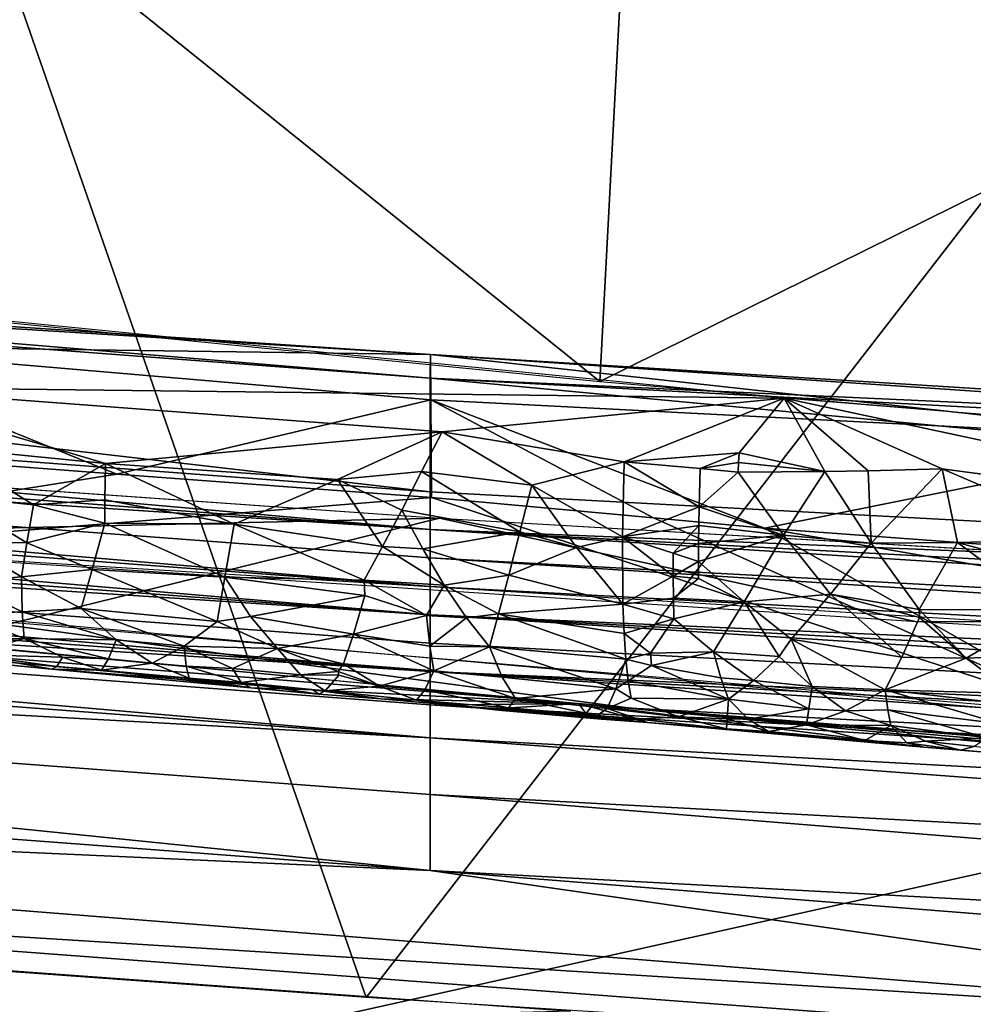
# Model space of a CAD drawing. Extents: x -284 to 284, y 0 to 824.
# Drawn here: x -77 to -69, y 434 to 443 of the extents above; entities that cross this region are included whole.
import ezdxf

# ---------------------------------------------------------------- set-up
doc = ezdxf.new("R2010")
doc.units = 0
doc.header["$MEASUREMENT"] = 0

msp = doc.modelspace()

# ---------------------------------------------------------------- linework, layer by layer
for points in [[(-71.74762, 439.534607, 265.856964), (-81.890045, 447.688599, 266.636871), (-83.594147, 440.71405, 264.537842)], [(-71.74762, 439.534607, 265.856964), (-71.374237, 446.61142, 267.885254), (-81.890045, 447.688599, 266.636871)], [(-59.558537, 445.562683, 269.080383), (-71.374237, 446.61142, 267.885254), (-71.74762, 439.534607, 265.856964)], [(-59.865685, 438.518127, 266.975037), (-59.558537, 445.562683, 269.080383), (-71.74762, 439.534607, 265.856964)], [(-82.582878, 434.882996, -191.321335), (-77.337288, 444.523804, -192.215881), (-73.7537, 434.244202, -192.587997)], [(-73.7537, 434.244202, -192.587997), (-77.337288, 444.523804, -192.215881), (-66.369293, 443.785736, -193.692993)], [(-73.7537, 434.244202, -192.587997), (-66.369293, 443.785736, -193.692993), (-62.504398, 433.534149, -194.003662)], [(-73.204102, 438.587402, 181.710495), (-97.607323, 441.396393, 225.2061), (-73.204102, 439.56308, 225.247192)], [(-73.204102, 438.587402, 181.710495), (-97.607323, 440.420685, 181.669418), (-97.607323, 441.396393, 225.2061)], [(-85.404373, 440.577728, 232.484222), (-73.204102, 439.56308, 225.247192), (-97.607323, 441.396393, 225.2061)], [(-78.199471, 439.484589, 264.914612), (-70.166145, 439.389709, 266.019409), (-84.771744, 440.840118, 264.396393)], [(-85.404373, 440.577728, 232.484222), (-73.203453, 439.764771, 239.335587), (-73.204102, 439.56308, 225.247192)], [(-80.880959, 440.239563, 240.760162), (-73.203453, 439.764771, 239.335587), (-85.404373, 440.577728, 232.484222)], [(-73.204102, 438.262177, 167.197815), (-97.607323, 440.095459, 167.156723), (-97.607323, 440.420685, 181.669418)], [(-73.204102, 438.262177, 167.197815), (-97.607323, 440.420685, 181.669418), (-73.204102, 438.587402, 181.710495)], [(-80.880959, 440.239563, 240.760162), (-78.617973, 439.839355, 244.820419), (-73.203453, 439.764771, 239.335587)], [(-73.204102, 438.262177, 167.197815), (-97.607323, 439.851532, 156.27301), (-97.607323, 440.095459, 167.156723)], [(-73.204102, 438.01825, 156.314087), (-97.607323, 439.851532, 156.27301), (-73.204102, 438.262177, 167.197815)], [(-73.204102, 437.774323, 145.429916), (-97.607323, 439.851532, 156.27301), (-73.204102, 438.01825, 156.314087)], [(-73.204102, 437.774323, 145.429916), (-97.607323, 439.607635, 145.38884), (-97.607323, 439.851532, 156.27301)], [(-78.617973, 439.839355, 244.820419), (-77.245979, 438.839661, 252.480408), (-75.895538, 438.737518, 252.552582)], [(-78.617973, 439.839355, 244.820419), (-75.895538, 438.737518, 252.552582), (-73.200378, 439.375763, 246.011734)], [(-78.617973, 439.839355, 244.820419), (-73.200378, 439.375763, 246.011734), (-73.203453, 439.764771, 239.335587)], [(-61.005375, 439.003998, 232.519485), (-73.204102, 439.56308, 225.247192), (-73.203453, 439.764771, 239.335587)], [(-66.554466, 439.036835, 245.215286), (-73.203453, 439.764771, 239.335587), (-73.200378, 439.375763, 246.011734)], [(-64.70565, 439.191742, 241.034821), (-61.005375, 439.003998, 232.519485), (-73.203453, 439.764771, 239.335587)], [(-64.70565, 439.191742, 241.034821), (-73.203453, 439.764771, 239.335587), (-66.554466, 439.036835, 245.215286)], [(-73.204102, 437.530396, 134.545746), (-97.607323, 439.607635, 145.38884), (-73.204102, 437.774323, 145.429916)], [(-73.204102, 437.530396, 134.545746), (-97.607323, 439.363708, 134.504669), (-97.607323, 439.607635, 145.38884)], [(-48.807056, 437.275238, 181.739899), (-73.204102, 439.56308, 225.247192), (-48.807056, 438.250916, 225.276596)], [(-48.807056, 437.275238, 181.739899), (-73.204102, 438.587402, 181.710495), (-73.204102, 439.56308, 225.247192)], [(-61.005375, 439.003998, 232.519485), (-48.807056, 438.250916, 225.276596), (-73.204102, 439.56308, 225.247192)], [(-73.103027, 439.101898, 265.514679), (-78.199471, 439.484589, 264.914612), (-75.993614, 438.830048, 264.911072)], [(-73.103027, 439.101898, 265.514679), (-70.166145, 439.389709, 266.019409), (-78.199471, 439.484589, 264.914612)], [(-77.410744, 438.968658, 264.757233), (-75.993614, 438.830048, 264.911072), (-78.199471, 439.484589, 264.914612)], [(-73.123962, 438.358826, 171.741791), (-245.925552, 395.951569, 179.078964), (-87.759392, 439.391876, 171.563049)], [(-80.178467, 438.199219, 143.353409), (-87.759392, 439.391876, 171.563049), (-73.125641, 438.358948, 171.741776)], [(-73.103027, 439.101898, 265.514679), (-71.537895, 438.845123, 265.623627), (-70.166145, 439.389709, 266.019409)], [(-70.552361, 438.921661, 265.799927), (-70.166145, 439.389709, 266.019409), (-71.537895, 438.845123, 265.623627)], [(-69.815514, 438.762177, 265.831848), (-70.166145, 439.389709, 266.019409), (-70.552361, 438.921661, 265.799927)], [(-64.86866, 438.257324, 266.269409), (-55.722702, 438.204468, 267.317261), (-70.166145, 439.389709, 266.019409)], [(-69.443718, 438.765778, 265.885651), (-70.166145, 439.389709, 266.019409), (-69.815514, 438.762177, 265.831848)], [(-68.808746, 438.783295, 265.980804), (-64.86866, 438.257324, 266.269409), (-70.166145, 439.389709, 266.019409)], [(-68.808746, 438.783295, 265.980804), (-70.166145, 439.389709, 266.019409), (-69.443718, 438.765778, 265.885651)], [(-73.204102, 437.530396, 134.545746), (-97.607323, 439.119751, 123.619843), (-97.607323, 439.363708, 134.504669)], [(-75.895538, 438.737518, 252.552582), (-73.194733, 438.537842, 252.696823), (-73.200378, 439.375763, 246.011734)], [(-71.287865, 438.362457, 253.034485), (-73.200378, 439.375763, 246.011734), (-73.194733, 438.537842, 252.696823)], [(-70.33445, 438.275513, 253.203293), (-73.200378, 439.375763, 246.011734), (-71.287865, 438.362457, 253.034485)], [(-66.554466, 439.036835, 245.215286), (-73.200378, 439.375763, 246.011734), (-70.33445, 438.275513, 253.203293)], [(-73.204102, 437.286469, 123.660927), (-97.607323, 439.119751, 123.619843), (-73.204102, 437.530396, 134.545746)], [(-73.204102, 437.042572, 112.777397), (-97.607323, 438.875854, 112.736313), (-97.607323, 439.119751, 123.619843)], [(-73.204102, 437.042572, 112.777397), (-97.607323, 439.119751, 123.619843), (-73.204102, 437.286469, 123.660927)], [(-74.000717, 438.692596, 265.156769), (-73.103027, 439.101898, 265.514679), (-75.993614, 438.830048, 264.911072)], [(-73.278755, 438.759766, 265.313477), (-73.103027, 439.101898, 265.514679), (-74.000717, 438.692596, 265.156769)], [(-73.278755, 438.759766, 265.313477), (-72.331619, 438.644073, 265.395355), (-73.103027, 439.101898, 265.514679)], [(-72.331619, 438.644073, 265.395355), (-71.537895, 438.845123, 265.623627), (-73.103027, 439.101898, 265.514679)], [(-77.410744, 438.968658, 264.757233), (-76.612587, 438.476013, 264.536163), (-75.993614, 438.830048, 264.911072)], [(-77.321167, 438.545288, 264.45932), (-76.612587, 438.476013, 264.536163), (-77.410744, 438.968658, 264.757233)], [(-66.554466, 439.036835, 245.215286), (-70.33445, 438.275513, 253.203293), (-65.453682, 437.912842, 253.632538)], [(-73.204102, 437.042572, 112.777397), (-97.607323, 438.591278, 100.038109), (-97.607323, 438.875854, 112.736313)], [(-70.552361, 438.921661, 265.799927), (-71.537895, 438.845123, 265.623627), (-70.885269, 438.785278, 265.689667)], [(-70.552361, 438.921661, 265.799927), (-70.885269, 438.785278, 265.689667), (-70.555756, 438.83844, 265.762268)], [(-69.815514, 438.762177, 265.831848), (-70.552361, 438.921661, 265.799927), (-70.555756, 438.83844, 265.762268)], [(-75.895538, 438.737518, 252.552582), (-77.245979, 438.839661, 252.480408), (-81.288467, 437.884003, 258.959564)], [(-76.612587, 438.476013, 264.536163), (-75.997879, 438.517059, 264.68512), (-75.993614, 438.830048, 264.911072)], [(-74.887703, 438.309845, 264.720184), (-75.993614, 438.830048, 264.911072), (-75.997879, 438.517059, 264.68512)], [(-74.000717, 438.692596, 265.156769), (-75.993614, 438.830048, 264.911072), (-74.887703, 438.309845, 264.720184)], [(-72.331619, 438.644073, 265.395355), (-71.553589, 438.200867, 265.226807), (-71.537895, 438.845123, 265.623627)], [(-70.895309, 438.457825, 265.508545), (-71.537895, 438.845123, 265.623627), (-71.553589, 438.200867, 265.226807)], [(-70.885269, 438.785278, 265.689667), (-71.537895, 438.845123, 265.623627), (-70.895309, 438.457825, 265.508545)], [(-70.555756, 438.83844, 265.762268), (-70.885269, 438.785278, 265.689667), (-70.558907, 438.755524, 265.722443)], [(-69.815514, 438.762177, 265.831848), (-70.555756, 438.83844, 265.762268), (-70.558907, 438.755524, 265.722443)], [(-75.895538, 438.737518, 252.552582), (-81.288467, 437.884003, 258.959564), (-73.194733, 438.537842, 252.696823)], [(-73.278755, 438.759766, 265.313477), (-74.000717, 438.692596, 265.156769), (-73.44915, 438.42865, 265.071167)], [(-72.435432, 438.243561, 265.10791), (-73.278755, 438.759766, 265.313477), (-73.44915, 438.42865, 265.071167)], [(-72.435432, 438.243561, 265.10791), (-72.331619, 438.644073, 265.395355), (-73.278755, 438.759766, 265.313477)], [(-70.558907, 438.755524, 265.722443), (-70.885269, 438.785278, 265.689667), (-70.895309, 438.457825, 265.508545)], [(-70.169189, 438.214203, 265.465454), (-70.558907, 438.755524, 265.722443), (-70.895309, 438.457825, 265.508545)], [(-70.169189, 438.214203, 265.465454), (-69.815514, 438.762177, 265.831848), (-70.558907, 438.755524, 265.722443)], [(-70.169189, 438.214203, 265.465454), (-69.417336, 438.146759, 265.539551), (-69.815514, 438.762177, 265.831848)], [(-69.443718, 438.765778, 265.885651), (-69.815514, 438.762177, 265.831848), (-69.417336, 438.146759, 265.539551)], [(-68.808746, 438.783295, 265.980804), (-69.443718, 438.765778, 265.885651), (-69.417336, 438.146759, 265.539551)], [(-68.808746, 438.783295, 265.980804), (-69.417336, 438.146759, 265.539551), (-68.675079, 438.151398, 265.659576)], [(-68.808746, 438.783295, 265.980804), (-68.675079, 438.151398, 265.659576), (-67.407372, 438.183136, 265.871674)], [(-68.808746, 438.783295, 265.980804), (-67.407372, 438.183136, 265.871674), (-64.86866, 438.257324, 266.269409)], [(-74.000717, 438.692596, 265.156769), (-74.887703, 438.309845, 264.720184), (-73.613647, 438.115479, 264.788544)], [(-74.000717, 438.692596, 265.156769), (-73.613647, 438.115479, 264.788544), (-73.44915, 438.42865, 265.071167)], [(-72.435432, 438.243561, 265.10791), (-71.947006, 438.109467, 265.086975), (-72.331619, 438.644073, 265.395355)], [(-71.947006, 438.109467, 265.086975), (-71.553589, 438.200867, 265.226807), (-72.331619, 438.644073, 265.395355)], [(-73.204102, 436.757996, 100.079193), (-97.607323, 438.591278, 100.038109), (-73.204102, 437.042572, 112.777397)], [(-73.204102, 436.473419, 87.380997), (-97.607323, 438.591278, 100.038109), (-73.204102, 436.757996, 100.079193)], [(-73.204102, 436.473419, 87.380997), (-97.607323, 438.306702, 87.339912), (-97.607323, 438.591278, 100.038109)], [(-73.194733, 438.537842, 252.696823), (-81.288467, 437.884003, 258.959564), (-67.466255, 436.645905, 260.407501)], [(-77.321167, 438.545288, 264.45932), (-76.667931, 438.14798, 264.211426), (-76.612587, 438.476013, 264.536163)], [(-77.321167, 438.545288, 264.45932), (-77.221695, 438.156952, 264.1026), (-76.667931, 438.14798, 264.211426)], [(-48.807056, 437.275238, 181.739899), (-73.204102, 438.262177, 167.197815), (-73.204102, 438.587402, 181.710495)], [(-71.287865, 438.362457, 253.034485), (-73.194733, 438.537842, 252.696823), (-67.466255, 436.645905, 260.407501)], [(-76.667931, 438.14798, 264.211426), (-75.997749, 438.318024, 264.515625), (-76.612587, 438.476013, 264.536163)], [(-76.612587, 438.476013, 264.536163), (-75.997749, 438.318024, 264.515625), (-75.997879, 438.517059, 264.68512)], [(-74.887703, 438.309845, 264.720184), (-75.997879, 438.517059, 264.68512), (-75.997749, 438.318024, 264.515625)], [(-70.895309, 438.457825, 265.508545), (-71.553589, 438.200867, 265.226807), (-70.898643, 438.297882, 265.404816)], [(-70.169189, 438.214203, 265.465454), (-70.895309, 438.457825, 265.508545), (-70.898643, 438.297882, 265.404816)], [(-73.269264, 438.095459, 264.835083), (-73.44915, 438.42865, 265.071167), (-73.613647, 438.115479, 264.788544)], [(-72.435432, 438.243561, 265.10791), (-73.44915, 438.42865, 265.071167), (-73.269264, 438.095459, 264.835083)], [(-58.539082, 437.515106, 171.887772), (-245.925552, 395.951569, 179.078964), (-73.123962, 438.358826, 171.741791)], [(-73.204102, 436.473419, 87.380997), (-97.607323, 437.818848, 65.571564), (-97.607323, 438.306702, 87.339912)], [(-69.024277, 437.468475, 143.479828), (-80.178467, 438.199219, 143.353409), (-73.125641, 438.358948, 171.741776)], [(-76.667931, 438.14798, 264.211426), (-76.107101, 437.918915, 264.070343), (-75.997749, 438.318024, 264.515625)], [(-74.968773, 437.852661, 264.24234), (-75.997749, 438.318024, 264.515625), (-76.107101, 437.918915, 264.070343)], [(-74.968773, 437.852661, 264.24234), (-74.887703, 438.309845, 264.720184), (-75.997749, 438.318024, 264.515625)], [(-74.968773, 437.852661, 264.24234), (-73.771828, 437.827057, 264.467926), (-74.887703, 438.309845, 264.720184)], [(-73.613647, 438.115479, 264.788544), (-74.887703, 438.309845, 264.720184), (-73.771828, 437.827057, 264.467926)], [(-69.024277, 437.468475, 143.479828), (-73.125641, 438.358948, 171.741776), (-58.539082, 437.515106, 171.887772)], [(-70.898643, 438.297882, 265.404816), (-71.553589, 438.200867, 265.226807), (-71.119156, 438.058929, 265.190887)], [(-70.33445, 438.275513, 253.203293), (-71.287865, 438.362457, 253.034485), (-67.466255, 436.645905, 260.407501)], [(-70.898643, 438.297882, 265.404816), (-71.119156, 438.058929, 265.190887), (-70.900795, 438.141296, 265.292389)], [(-70.169189, 438.214203, 265.465454), (-70.898643, 438.297882, 265.404816), (-70.900795, 438.141296, 265.292389)], [(-60.159184, 436.965271, 143.566895), (-80.178467, 438.199219, 143.353409), (-90.001625, 426.009521, 145.462433)], [(-72.435432, 438.243561, 265.10791), (-73.269264, 438.095459, 264.835083), (-72.530807, 437.871246, 264.763855)], [(-48.807056, 436.950012, 167.227219), (-73.204102, 438.262177, 167.197815), (-48.807056, 437.275238, 181.739899)], [(-48.807056, 436.706085, 156.343506), (-73.204102, 438.01825, 156.314087), (-73.204102, 438.262177, 167.197815)], [(-48.807056, 436.706085, 156.343506), (-73.204102, 438.262177, 167.197815), (-48.807056, 436.950012, 167.227219)], [(-72.435432, 438.243561, 265.10791), (-72.530807, 437.871246, 264.763855), (-71.947006, 438.109467, 265.086975)], [(-71.947006, 438.109467, 265.086975), (-71.549484, 437.621826, 264.694305), (-71.553589, 438.200867, 265.226807)], [(-71.118965, 437.86084, 265.020294), (-71.553589, 438.200867, 265.226807), (-71.549484, 437.621826, 264.694305)], [(-71.119156, 438.058929, 265.190887), (-71.553589, 438.200867, 265.226807), (-71.118965, 437.86084, 265.020294)], [(-70.169189, 438.214203, 265.465454), (-70.901711, 437.9888, 265.171387), (-70.50695, 437.640289, 264.919861)], [(-70.169189, 438.214203, 265.465454), (-70.900795, 438.141296, 265.292389), (-70.901711, 437.9888, 265.171387)], [(-70.169189, 438.214203, 265.465454), (-70.50695, 437.640289, 264.919861), (-69.767906, 437.707092, 265.124146)], [(-66.124863, 437.543976, 255.889587), (-70.33445, 438.275513, 253.203293), (-67.466255, 436.645905, 260.407501)], [(-65.453682, 437.912842, 253.632538), (-70.33445, 438.275513, 253.203293), (-66.124863, 437.543976, 255.889587)], [(-70.169189, 438.214203, 265.465454), (-69.767906, 437.707092, 265.124146), (-69.417336, 438.146759, 265.539551)], [(-77.22242, 437.814026, 263.663361), (-76.715469, 437.854919, 263.84613), (-77.221695, 438.156952, 264.1026)], [(-76.667931, 438.14798, 264.211426), (-77.221695, 438.156952, 264.1026), (-76.715469, 437.854919, 263.84613)], [(-76.667931, 438.14798, 264.211426), (-76.715469, 437.854919, 263.84613), (-76.107101, 437.918915, 264.070343)], [(-73.083565, 437.785156, 264.563507), (-73.613647, 438.115479, 264.788544), (-73.771828, 437.827057, 264.467926)], [(-73.269264, 438.095459, 264.835083), (-73.613647, 438.115479, 264.788544), (-73.083565, 437.785156, 264.563507)], [(-70.900795, 438.141296, 265.292389), (-71.119156, 438.058929, 265.190887), (-70.901711, 437.9888, 265.171387)], [(-69.767906, 437.707092, 265.124146), (-69.004234, 437.576111, 265.137512), (-69.417336, 438.146759, 265.539551)], [(-68.675079, 438.151398, 265.659576), (-69.417336, 438.146759, 265.539551), (-69.004234, 437.576111, 265.137512)], [(-67.89341, 437.573883, 265.335358), (-68.675079, 438.151398, 265.659576), (-69.004234, 437.576111, 265.137512)], [(-67.653, 437.869537, 265.622559), (-67.407372, 438.183136, 265.871674), (-68.675079, 438.151398, 265.659576)], [(-67.653, 437.869537, 265.622559), (-68.675079, 438.151398, 265.659576), (-67.89341, 437.573883, 265.335358)], [(-79.514786, 437.365753, 260.862427), (-85.572136, 438.066681, 259.533478), (-71.930779, 436.767151, 261.033295)], [(-73.269264, 438.095459, 264.835083), (-73.083565, 437.785156, 264.563507), (-72.530807, 437.871246, 264.763855)], [(-71.947006, 438.109467, 265.086975), (-72.530807, 437.871246, 264.763855), (-71.549484, 437.621826, 264.694305)], [(-70.901711, 437.9888, 265.171387), (-71.119156, 438.058929, 265.190887), (-71.118965, 437.86084, 265.020294)], [(-48.807056, 436.462158, 145.45932), (-73.204102, 437.774323, 145.429916), (-73.204102, 438.01825, 156.314087)], [(-48.807056, 436.462158, 145.45932), (-73.204102, 438.01825, 156.314087), (-48.807056, 436.706085, 156.343506)], [(-70.901711, 437.9888, 265.171387), (-71.118965, 437.86084, 265.020294), (-70.901352, 437.841095, 265.042023)], [(-70.50695, 437.640289, 264.919861), (-70.901711, 437.9888, 265.171387), (-70.901352, 437.841095, 265.042023)], [(-76.715469, 437.854919, 263.84613), (-76.203606, 437.584625, 263.563812), (-76.107101, 437.918915, 264.070343)], [(-75.034233, 437.47348, 263.687256), (-76.107101, 437.918915, 264.070343), (-76.203606, 437.584625, 263.563812)], [(-74.968773, 437.852661, 264.24234), (-76.107101, 437.918915, 264.070343), (-75.034233, 437.47348, 263.687256)], [(-72.61718, 437.538605, 264.368073), (-72.530807, 437.871246, 264.763855), (-73.083565, 437.785156, 264.563507)], [(-72.61718, 437.538605, 264.368073), (-71.549484, 437.621826, 264.694305), (-72.530807, 437.871246, 264.763855)], [(-71.118965, 437.86084, 265.020294), (-71.549484, 437.621826, 264.694305), (-71.116447, 437.672424, 264.835388)], [(-70.901352, 437.841095, 265.042023), (-71.118965, 437.86084, 265.020294), (-71.116447, 437.672424, 264.835388)], [(-73.204102, 435.985565, 65.612648), (-97.607323, 437.818848, 65.571564), (-73.204102, 436.473419, 87.380997)], [(-73.204102, 435.335114, 36.588188), (-97.607323, 437.818848, 65.571564), (-73.204102, 435.985565, 65.612648)], [(-73.204102, 435.335114, 36.588188), (-97.607323, 437.168396, 36.5471), (-97.607323, 437.818848, 65.571564)], [(-71.485657, 436.727875, 261.075989), (-77.32209, 437.507843, 259.402985), (-83.213997, 437.827606, 259.810791)], [(-76.708382, 437.556396, 263.372955), (-76.715469, 437.854919, 263.84613), (-77.22242, 437.814026, 263.663361)], [(-76.708382, 437.556396, 263.372955), (-77.22242, 437.814026, 263.663361), (-77.212173, 437.533722, 263.179047)], [(-76.708382, 437.556396, 263.372955), (-76.203606, 437.584625, 263.563812), (-76.715469, 437.854919, 263.84613)], [(-74.747772, 437.516205, 263.832245), (-74.968773, 437.852661, 264.24234), (-75.034233, 437.47348, 263.687256)], [(-74.968773, 437.852661, 264.24234), (-73.767372, 437.697083, 264.315887), (-73.771828, 437.827057, 264.467926)], [(-74.747772, 437.516205, 263.832245), (-73.767372, 437.697083, 264.315887), (-74.968773, 437.852661, 264.24234)], [(-73.235832, 437.525482, 264.21106), (-73.771828, 437.827057, 264.467926), (-73.767372, 437.697083, 264.315887)], [(-73.083565, 437.785156, 264.563507), (-73.771828, 437.827057, 264.467926), (-73.235832, 437.525482, 264.21106)], [(-72.891937, 437.503571, 264.259766), (-73.083565, 437.785156, 264.563507), (-73.235832, 437.525482, 264.21106)], [(-48.807056, 436.462158, 145.45932), (-73.204102, 437.530396, 134.545746), (-73.204102, 437.774323, 145.429916)], [(-72.61718, 437.538605, 264.368073), (-73.083565, 437.785156, 264.563507), (-72.891937, 437.503571, 264.259766)], [(-70.50695, 437.640289, 264.919861), (-70.901352, 437.841095, 265.042023), (-71.116447, 437.672424, 264.835388)], [(-74.747772, 437.516205, 263.832245), (-73.86451, 437.363861, 263.808777), (-73.767372, 437.697083, 264.315887)], [(-73.235832, 437.525482, 264.21106), (-73.767372, 437.697083, 264.315887), (-73.86451, 437.363861, 263.808777)], [(-69.767906, 437.707092, 265.124146), (-70.50695, 437.640289, 264.919861), (-70.10601, 437.321289, 264.632019)], [(-69.767906, 437.707092, 265.124146), (-70.10601, 437.321289, 264.632019), (-69.154625, 437.166748, 264.630829)], [(-69.767906, 437.707092, 265.124146), (-69.003143, 437.506317, 265.067017), (-69.004234, 437.576111, 265.137512)], [(-69.767906, 437.707092, 265.124146), (-69.154625, 437.166748, 264.630829), (-69.003143, 437.506317, 265.067017)], [(-72.61718, 437.538605, 264.368073), (-71.539421, 437.369934, 264.382751), (-71.549484, 437.621826, 264.694305)], [(-71.116447, 437.672424, 264.835388), (-71.549484, 437.621826, 264.694305), (-71.111565, 437.495209, 264.636963)], [(-71.111565, 437.495209, 264.636963), (-71.549484, 437.621826, 264.694305), (-71.539421, 437.369934, 264.382751)], [(-70.50695, 437.640289, 264.919861), (-71.116447, 437.672424, 264.835388), (-71.111565, 437.495209, 264.636963)], [(-70.772209, 437.213074, 264.332611), (-70.50695, 437.640289, 264.919861), (-71.111565, 437.495209, 264.636963)], [(-70.772209, 437.213074, 264.332611), (-70.206459, 437.173401, 264.404602), (-70.50695, 437.640289, 264.919861)], [(-70.50695, 437.640289, 264.919861), (-70.206459, 437.173401, 264.404602), (-70.10601, 437.321289, 264.632019)], [(-76.708382, 437.556396, 263.372955), (-77.212173, 437.533722, 263.179047), (-76.690903, 437.326752, 262.864685)], [(-77.191765, 437.324127, 262.663788), (-76.690903, 437.326752, 262.864685), (-77.212173, 437.533722, 263.179047)], [(-76.708382, 437.556396, 263.372955), (-75.902542, 437.316589, 263.114716), (-76.203606, 437.584625, 263.563812)], [(-76.708382, 437.556396, 263.372955), (-76.690903, 437.326752, 262.864685), (-75.902542, 437.316589, 263.114716)], [(-75.318062, 437.261353, 263.17627), (-75.034233, 437.47348, 263.687256), (-76.203606, 437.584625, 263.563812)], [(-75.318062, 437.261353, 263.17627), (-76.203606, 437.584625, 263.563812), (-75.902542, 437.316589, 263.114716)], [(-73.207764, 437.261566, 263.803009), (-73.235832, 437.525482, 264.21106), (-73.86451, 437.363861, 263.808777)], [(-72.891937, 437.503571, 264.259766), (-73.235832, 437.525482, 264.21106), (-73.207764, 437.261566, 263.803009)], [(-48.807056, 436.218231, 134.57515), (-73.204102, 437.530396, 134.545746), (-48.807056, 436.462158, 145.45932)], [(-48.807056, 435.974304, 123.690338), (-73.204102, 437.286469, 123.660927), (-73.204102, 437.530396, 134.545746)], [(-48.807056, 435.974304, 123.690338), (-73.204102, 437.530396, 134.545746), (-48.807056, 436.218231, 134.57515)], [(-72.61718, 437.538605, 264.368073), (-72.891937, 437.503571, 264.259766), (-72.694435, 437.255798, 263.928406)], [(-72.61718, 437.538605, 264.368073), (-72.694435, 437.255798, 263.928406), (-71.524017, 437.149292, 264.046143)], [(-72.61718, 437.538605, 264.368073), (-71.524017, 437.149292, 264.046143), (-71.539421, 437.369934, 264.382751)], [(-68.60083, 437.15802, 264.738068), (-69.004234, 437.576111, 265.137512), (-69.003143, 437.506317, 265.067017)], [(-68.60083, 437.15802, 264.738068), (-67.89341, 437.573883, 265.335358), (-69.004234, 437.576111, 265.137512)], [(-68.048027, 437.181549, 264.883484), (-67.89341, 437.573883, 265.335358), (-68.60083, 437.15802, 264.738068)], [(-43.91441, 436.8573, 172.001572), (-245.925552, 395.951569, 179.078964), (-58.539082, 437.515106, 171.887772)], [(-62.645409, 436.263916, 260.848572), (-77.32209, 437.507843, 259.402985), (-71.485657, 436.727875, 261.075989)], [(-74.517174, 437.239716, 263.382935), (-75.034233, 437.47348, 263.687256), (-75.318062, 437.261353, 263.17627)], [(-74.747772, 437.516205, 263.832245), (-75.034233, 437.47348, 263.687256), (-74.517174, 437.239716, 263.382935)], [(-74.747772, 437.516205, 263.832245), (-74.517174, 437.239716, 263.382935), (-73.86451, 437.363861, 263.808777)], [(-72.891937, 437.503571, 264.259766), (-73.207764, 437.261566, 263.803009), (-72.694435, 437.255798, 263.928406)], [(-71.312202, 437.199463, 264.182526), (-71.111565, 437.495209, 264.636963), (-71.539421, 437.369934, 264.382751)], [(-70.772209, 437.213074, 264.332611), (-71.111565, 437.495209, 264.636963), (-71.312202, 437.199463, 264.182526)], [(-68.60083, 437.15802, 264.738068), (-69.003143, 437.506317, 265.067017), (-69.154625, 437.166748, 264.630829)], [(-57.891747, 436.847626, 143.587234), (-69.024277, 437.468475, 143.479828), (-58.539082, 437.515106, 171.887772)], [(-78.342018, 437.245178, 261.492432), (-79.514786, 437.365753, 260.862427), (-76.455338, 437.06189, 261.526581)], [(-74.212029, 436.884369, 261.267395), (-76.455338, 437.06189, 261.526581), (-79.514786, 437.365753, 260.862427)], [(-74.212029, 436.884369, 261.267395), (-79.514786, 437.365753, 260.862427), (-71.930779, 436.767151, 261.033295)], [(-74.517174, 437.239716, 263.382935), (-73.949638, 437.10849, 263.256378), (-73.86451, 437.363861, 263.808777)], [(-73.172112, 437.049225, 263.367096), (-73.86451, 437.363861, 263.808777), (-73.949638, 437.10849, 263.256378)], [(-73.207764, 437.261566, 263.803009), (-73.86451, 437.363861, 263.808777), (-73.172112, 437.049225, 263.367096)], [(-71.312202, 437.199463, 264.182526), (-71.539421, 437.369934, 264.382751), (-71.524017, 437.149292, 264.046143)], [(-77.191765, 437.324127, 262.663788), (-77.162567, 437.189148, 262.133179), (-76.690903, 437.326752, 262.864685)], [(-76.361504, 437.166901, 262.475922), (-76.690903, 437.326752, 262.864685), (-77.162567, 437.189148, 262.133179)], [(-75.968704, 437.15155, 262.602997), (-76.690903, 437.326752, 262.864685), (-76.361504, 437.166901, 262.475922)], [(-75.968704, 437.15155, 262.602997), (-75.902542, 437.316589, 263.114716), (-76.690903, 437.326752, 262.864685)], [(-75.968704, 437.15155, 262.602997), (-75.592926, 437.11615, 262.642609), (-75.902542, 437.316589, 263.114716)], [(-75.318062, 437.261353, 263.17627), (-75.902542, 437.316589, 263.114716), (-75.592926, 437.11615, 262.642609)], [(-48.807056, 435.974304, 123.690338), (-73.204102, 437.042572, 112.777397), (-73.204102, 437.286469, 123.660927)], [(-69.925354, 436.915161, 264.036499), (-70.10601, 437.321289, 264.632019), (-70.206459, 437.173401, 264.404602)], [(-69.154625, 437.166748, 264.630829), (-70.10601, 437.321289, 264.632019), (-69.296249, 436.885773, 264.147186)], [(-69.925354, 436.915161, 264.036499), (-69.296249, 436.885773, 264.147186), (-70.10601, 437.321289, 264.632019)], [(-78.342018, 437.245178, 261.492432), (-76.455338, 437.06189, 261.526581), (-77.162567, 437.189148, 262.133179)], [(-76.410858, 437.086212, 261.998901), (-77.162567, 437.189148, 262.133179), (-76.455338, 437.06189, 261.526581)], [(-76.410858, 437.086212, 261.998901), (-76.361504, 437.166901, 262.475922), (-77.162567, 437.189148, 262.133179)], [(-75.300804, 437.088776, 262.673248), (-75.318062, 437.261353, 263.17627), (-75.592926, 437.11615, 262.642609)], [(-74.901672, 437.069031, 262.77887), (-75.318062, 437.261353, 263.17627), (-75.300804, 437.088776, 262.673248)], [(-74.901672, 437.069031, 262.77887), (-74.517174, 437.239716, 263.382935), (-75.318062, 437.261353, 263.17627)], [(-74.317284, 437.01474, 262.839508), (-74.517174, 437.239716, 263.382935), (-74.901672, 437.069031, 262.77887)], [(-74.517174, 437.239716, 263.382935), (-73.995338, 437.043945, 263.063354), (-73.949638, 437.10849, 263.256378)], [(-74.317284, 437.01474, 262.839508), (-73.995338, 437.043945, 263.063354), (-74.517174, 437.239716, 263.382935)], [(-73.207764, 437.261566, 263.803009), (-73.172112, 437.049225, 263.367096), (-72.694435, 437.255798, 263.928406)], [(-72.587242, 436.995789, 263.426422), (-72.694435, 437.255798, 263.928406), (-73.172112, 437.049225, 263.367096)], [(-72.694435, 437.255798, 263.928406), (-71.610153, 436.895081, 263.493347), (-71.524017, 437.149292, 264.046143)], [(-72.587242, 436.995789, 263.426422), (-71.610153, 436.895081, 263.493347), (-72.694435, 437.255798, 263.928406)], [(-71.312202, 437.199463, 264.182526), (-71.524017, 437.149292, 264.046143), (-71.303429, 437.096191, 264.009613)], [(-70.772209, 437.213074, 264.332611), (-71.312202, 437.199463, 264.182526), (-71.303429, 437.096191, 264.009613)], [(-70.709846, 436.988007, 263.965881), (-70.772209, 437.213074, 264.332611), (-71.303429, 437.096191, 264.009613)], [(-70.772209, 437.213074, 264.332611), (-70.427177, 436.967346, 264.00238), (-70.206459, 437.173401, 264.404602)], [(-70.709846, 436.988007, 263.965881), (-70.427177, 436.967346, 264.00238), (-70.772209, 437.213074, 264.332611)], [(-68.048027, 437.181549, 264.883484), (-68.60083, 437.15802, 264.738068), (-68.191078, 436.854645, 264.370819)], [(-91.285545, 436.148407, 14.44462), (-97.607323, 437.168396, 36.5471), (-73.204102, 435.335114, 36.588188)], [(-76.410858, 437.086212, 261.998901), (-76.027336, 437.055481, 262.082397), (-76.361504, 437.166901, 262.475922)], [(-75.968704, 437.15155, 262.602997), (-76.361504, 437.166901, 262.475922), (-76.027336, 437.055481, 262.082397)], [(-75.968704, 437.15155, 262.602997), (-76.027336, 437.055481, 262.082397), (-75.592926, 437.11615, 262.642609)], [(-76.027336, 437.055481, 262.082397), (-75.276176, 436.985291, 262.161407), (-75.592926, 437.11615, 262.642609)], [(-75.300804, 437.088776, 262.673248), (-75.592926, 437.11615, 262.642609), (-75.276176, 436.985291, 262.161407)], [(-73.639809, 436.918488, 262.781158), (-73.949638, 437.10849, 263.256378), (-73.995338, 437.043945, 263.063354)], [(-73.172112, 437.049225, 263.367096), (-73.949638, 437.10849, 263.256378), (-73.639809, 436.918488, 262.781158)], [(-71.610153, 436.895081, 263.493347), (-71.503448, 436.96344, 263.689392), (-71.524017, 437.149292, 264.046143)], [(-71.303429, 437.096191, 264.009613), (-71.524017, 437.149292, 264.046143), (-71.503448, 436.96344, 263.689392)], [(-69.925354, 436.915161, 264.036499), (-70.206459, 437.173401, 264.404602), (-70.427177, 436.967346, 264.00238)], [(-68.60083, 437.15802, 264.738068), (-69.154625, 437.166748, 264.630829), (-69.296249, 436.885773, 264.147186)], [(-68.60083, 437.15802, 264.738068), (-69.296249, 436.885773, 264.147186), (-68.191078, 436.854645, 264.370819)], [(-76.410858, 437.086212, 261.998901), (-76.455338, 437.06189, 261.526581), (-76.027336, 437.055481, 262.082397)], [(-74.745796, 436.903107, 261.706299), (-76.455338, 437.06189, 261.526581), (-74.212029, 436.884369, 261.267395)], [(-74.745796, 436.903107, 261.706299), (-76.027336, 437.055481, 262.082397), (-76.455338, 437.06189, 261.526581)], [(-74.745796, 436.903107, 261.706299), (-75.276176, 436.985291, 262.161407), (-76.027336, 437.055481, 262.082397)], [(-74.826996, 436.947906, 262.240417), (-75.300804, 437.088776, 262.673248), (-75.276176, 436.985291, 262.161407)], [(-74.826996, 436.947906, 262.240417), (-74.901672, 437.069031, 262.77887), (-75.300804, 437.088776, 262.673248)], [(-74.826996, 436.947906, 262.240417), (-74.317284, 437.01474, 262.839508), (-74.901672, 437.069031, 262.77887)], [(-74.826996, 436.947906, 262.240417), (-74.108147, 436.87738, 262.282654), (-74.317284, 437.01474, 262.839508)], [(-74.317284, 437.01474, 262.839508), (-73.988075, 437.012573, 262.969025), (-73.995338, 437.043945, 263.063354)], [(-74.317284, 437.01474, 262.839508), (-74.108147, 436.87738, 262.282654), (-73.988075, 437.012573, 262.969025)], [(-73.639809, 436.918488, 262.781158), (-73.988075, 437.012573, 262.969025), (-74.108147, 436.87738, 262.282654)], [(-73.639809, 436.918488, 262.781158), (-73.995338, 437.043945, 263.063354), (-73.988075, 437.012573, 262.969025)], [(-73.251472, 436.886963, 262.836853), (-73.172112, 437.049225, 263.367096), (-73.639809, 436.918488, 262.781158)], [(-73.251472, 436.886963, 262.836853), (-72.470718, 436.812103, 262.899902), (-73.172112, 437.049225, 263.367096)], [(-48.807056, 435.730408, 112.806808), (-73.204102, 437.042572, 112.777397), (-48.807056, 435.974304, 123.690338)], [(-48.807056, 435.445831, 100.108597), (-73.204102, 436.757996, 100.079193), (-73.204102, 437.042572, 112.777397)], [(-48.807056, 435.445831, 100.108597), (-73.204102, 437.042572, 112.777397), (-48.807056, 435.730408, 112.806808)], [(-72.587242, 436.995789, 263.426422), (-73.172112, 437.049225, 263.367096), (-72.470718, 436.812103, 262.899902)], [(-70.6418, 436.804535, 263.578766), (-71.303429, 437.096191, 264.009613), (-71.503448, 436.96344, 263.689392)], [(-70.709846, 436.988007, 263.965881), (-71.303429, 437.096191, 264.009613), (-70.6418, 436.804535, 263.578766)], [(-85.046684, 391.178009, 151.488876), (-60.159184, 436.965271, 143.566895), (-90.001625, 426.009521, 145.462433)], [(-85.046684, 391.178009, 151.488876), (-40.123081, 436.083191, 143.719513), (-60.159184, 436.965271, 143.566895)], [(-74.826996, 436.947906, 262.240417), (-75.276176, 436.985291, 262.161407), (-74.745796, 436.903107, 261.706299)], [(-74.826996, 436.947906, 262.240417), (-74.745796, 436.903107, 261.706299), (-74.162125, 436.84964, 261.766724)], [(-74.826996, 436.947906, 262.240417), (-74.162125, 436.84964, 261.766724), (-74.108147, 436.87738, 262.282654)], [(-72.587242, 436.995789, 263.426422), (-72.470718, 436.812103, 262.899902), (-71.610153, 436.895081, 263.493347)], [(-71.610153, 436.895081, 263.493347), (-71.478081, 436.814941, 263.318024), (-71.503448, 436.96344, 263.689392)], [(-70.6418, 436.804535, 263.578766), (-71.503448, 436.96344, 263.689392), (-71.478081, 436.814941, 263.318024)], [(-70.709846, 436.988007, 263.965881), (-70.6418, 436.804535, 263.578766), (-70.427177, 436.967346, 264.00238)], [(-69.952042, 436.721954, 263.588867), (-70.427177, 436.967346, 264.00238), (-70.6418, 436.804535, 263.578766)], [(-69.952042, 436.721954, 263.588867), (-69.925354, 436.915161, 264.036499), (-70.427177, 436.967346, 264.00238)], [(-29.279654, 436.388123, 172.082748), (-245.925552, 395.951569, 179.078964), (-43.91441, 436.8573, 172.001572)], [(-74.162125, 436.84964, 261.766724), (-74.745796, 436.903107, 261.706299), (-74.212029, 436.884369, 261.267395)], [(-73.62442, 436.808502, 261.572205), (-74.212029, 436.884369, 261.267395), (-71.930779, 436.767151, 261.033295)], [(-74.162125, 436.84964, 261.766724), (-74.212029, 436.884369, 261.267395), (-73.62442, 436.808502, 261.572205)], [(-74.162125, 436.84964, 261.766724), (-73.62442, 436.808502, 261.572205), (-74.108147, 436.87738, 262.282654)], [(-73.639809, 436.918488, 262.781158), (-74.108147, 436.87738, 262.282654), (-73.323242, 436.798065, 262.298767)], [(-73.62442, 436.808502, 261.572205), (-73.323242, 436.798065, 262.298767), (-74.108147, 436.87738, 262.282654)], [(-73.251472, 436.886963, 262.836853), (-73.639809, 436.918488, 262.781158), (-73.323242, 436.798065, 262.298767)], [(-73.251472, 436.886963, 262.836853), (-73.323242, 436.798065, 262.298767), (-72.532433, 436.730286, 262.411041)], [(-73.251472, 436.886963, 262.836853), (-72.532433, 436.730286, 262.411041), (-72.470718, 436.812103, 262.899902)], [(-72.470718, 436.812103, 262.899902), (-71.68589, 436.72641, 262.914307), (-71.610153, 436.895081, 263.493347)], [(-71.610153, 436.895081, 263.493347), (-71.68589, 436.72641, 262.914307), (-71.478081, 436.814941, 263.318024)], [(-69.952042, 436.721954, 263.588867), (-69.638031, 436.704132, 263.645447), (-69.925354, 436.915161, 264.036499)], [(-69.925354, 436.915161, 264.036499), (-69.638031, 436.704132, 263.645447), (-69.296249, 436.885773, 264.147186)], [(-69.638031, 436.704132, 263.645447), (-69.274651, 436.713104, 263.784454), (-69.296249, 436.885773, 264.147186)], [(-68.191078, 436.854645, 264.370819), (-69.296249, 436.885773, 264.147186), (-68.181816, 436.757843, 264.194244)], [(-68.305038, 436.59436, 263.788971), (-68.181816, 436.757843, 264.194244), (-69.296249, 436.885773, 264.147186)], [(-68.305038, 436.59436, 263.788971), (-69.296249, 436.885773, 264.147186), (-69.274651, 436.713104, 263.784454)], [(-73.040779, 436.75592, 261.631714), (-73.323242, 436.798065, 262.298767), (-73.62442, 436.808502, 261.572205)], [(-73.040779, 436.75592, 261.631714), (-73.62442, 436.808502, 261.572205), (-71.930779, 436.767151, 261.033295)], [(-72.589264, 436.707458, 261.927155), (-73.323242, 436.798065, 262.298767), (-73.040779, 436.75592, 261.631714)], [(-72.532433, 436.730286, 262.411041), (-73.323242, 436.798065, 262.298767), (-72.589264, 436.707458, 261.927155)], [(-72.64827, 436.722839, 261.640625), (-73.040779, 436.75592, 261.631714), (-71.930779, 436.767151, 261.033295)], [(-72.64827, 436.722839, 261.640625), (-71.930779, 436.767151, 261.033295), (-71.853035, 436.666077, 261.567596)], [(-72.532433, 436.730286, 262.411041), (-71.771065, 436.666077, 262.519531), (-72.470718, 436.812103, 262.899902)], [(-72.470718, 436.812103, 262.899902), (-71.771065, 436.666077, 262.519531), (-71.68589, 436.72641, 262.914307)], [(-71.853035, 436.666077, 261.567596), (-71.930779, 436.767151, 261.033295), (-71.339653, 436.604828, 261.80246)], [(-68.965843, 436.394775, 262.116577), (-71.339653, 436.604828, 261.80246), (-71.930779, 436.767151, 261.033295)], [(-62.211468, 435.845154, 262.731812), (-68.965843, 436.394775, 262.116577), (-71.930779, 436.767151, 261.033295)], [(-60.343052, 435.745056, 262.484863), (-71.930779, 436.767151, 261.033295), (-58.444736, 435.685577, 262.256348)], [(-60.343052, 435.745056, 262.484863), (-62.211468, 435.845154, 262.731812), (-71.930779, 436.767151, 261.033295)], [(-71.071465, 436.65329, 262.889465), (-71.478081, 436.814941, 263.318024), (-71.68589, 436.72641, 262.914307)], [(-71.071465, 436.65329, 262.889465), (-70.6418, 436.804535, 263.578766), (-71.478081, 436.814941, 263.318024)], [(-70.654785, 436.636078, 263.021606), (-70.6418, 436.804535, 263.578766), (-71.071465, 436.65329, 262.889465)], [(-70.474129, 436.63269, 263.092865), (-70.6418, 436.804535, 263.578766), (-70.654785, 436.636078, 263.021606)], [(-69.952042, 436.721954, 263.588867), (-70.6418, 436.804535, 263.578766), (-70.474129, 436.63269, 263.092865)], [(-48.807056, 435.161255, 87.4104), (-73.204102, 436.757996, 100.079193), (-48.807056, 435.445831, 100.108597)], [(-48.807056, 435.161255, 87.4104), (-73.204102, 436.473419, 87.380997), (-73.204102, 436.757996, 100.079193)], [(-72.589264, 436.707458, 261.927155), (-73.040779, 436.75592, 261.631714), (-72.64827, 436.722839, 261.640625)], [(-72.64827, 436.722839, 261.640625), (-71.853035, 436.666077, 261.567596), (-71.86319, 436.657959, 261.658051)], [(-72.589264, 436.707458, 261.927155), (-72.64827, 436.722839, 261.640625), (-71.86319, 436.657959, 261.658051)], [(-72.532433, 436.730286, 262.411041), (-72.589264, 436.707458, 261.927155), (-71.734413, 436.633087, 262.139343)], [(-72.589264, 436.707458, 261.927155), (-71.86319, 436.657959, 261.658051), (-71.734413, 436.633087, 262.139343)], [(-72.532433, 436.730286, 262.411041), (-71.734413, 436.633087, 262.139343), (-71.753082, 436.644928, 262.328766)], [(-72.532433, 436.730286, 262.411041), (-71.753082, 436.644928, 262.328766), (-71.771065, 436.666077, 262.519531)], [(-71.68589, 436.72641, 262.914307), (-71.771065, 436.666077, 262.519531), (-71.41497, 436.634399, 262.554932)], [(-71.071465, 436.65329, 262.889465), (-71.68589, 436.72641, 262.914307), (-71.41497, 436.634399, 262.554932)], [(-59.608803, 435.770477, 262.160034), (-62.645409, 436.263916, 260.848572), (-71.485657, 436.727875, 261.075989)], [(-69.952042, 436.721954, 263.588867), (-70.474129, 436.63269, 263.092865), (-69.972275, 436.584808, 263.125763)], [(-69.952042, 436.721954, 263.588867), (-69.972275, 436.584808, 263.125763), (-69.638031, 436.704132, 263.645447)], [(-69.638031, 436.704132, 263.645447), (-69.972275, 436.584808, 263.125763), (-69.248535, 436.5784, 263.409119)], [(-69.638031, 436.704132, 263.645447), (-69.248535, 436.5784, 263.409119), (-69.274651, 436.713104, 263.784454)], [(-68.42318, 436.474579, 263.370911), (-69.274651, 436.713104, 263.784454), (-69.248535, 436.5784, 263.409119)], [(-68.305038, 436.59436, 263.788971), (-69.274651, 436.713104, 263.784454), (-68.42318, 436.474579, 263.370911)], [(-71.86319, 436.657959, 261.658051), (-71.853035, 436.666077, 261.567596), (-71.695396, 436.636169, 261.76709)], [(-71.86319, 436.657959, 261.658051), (-71.695396, 436.636169, 261.76709), (-71.734413, 436.633087, 262.139343)], [(-71.853035, 436.666077, 261.567596), (-71.339653, 436.604828, 261.80246), (-71.695396, 436.636169, 261.76709)], [(-71.771065, 436.666077, 262.519531), (-71.753082, 436.644928, 262.328766), (-71.41497, 436.634399, 262.554932)], [(-71.753082, 436.644928, 262.328766), (-71.734413, 436.633087, 262.139343), (-71.41497, 436.634399, 262.554932)], [(-71.734413, 436.633087, 262.139343), (-71.695396, 436.636169, 261.76709), (-71.339653, 436.604828, 261.80246)], [(-71.734413, 436.633087, 262.139343), (-71.339653, 436.604828, 261.80246), (-71.41497, 436.634399, 262.554932)], [(-71.071465, 436.65329, 262.889465), (-71.41497, 436.634399, 262.554932), (-70.659859, 436.55011, 262.458252)], [(-70.659859, 436.55011, 262.458252), (-71.41497, 436.634399, 262.554932), (-71.339653, 436.604828, 261.80246)], [(-68.965843, 436.394775, 262.116577), (-70.659859, 436.55011, 262.458252), (-71.339653, 436.604828, 261.80246)], [(-70.654785, 436.636078, 263.021606), (-71.071465, 436.65329, 262.889465), (-70.659859, 436.55011, 262.458252)], [(-70.654785, 436.636078, 263.021606), (-70.659859, 436.55011, 262.458252), (-70.300041, 436.528748, 262.600403)], [(-70.474129, 436.63269, 263.092865), (-70.654785, 436.636078, 263.021606), (-70.300041, 436.528748, 262.600403)], [(-70.474129, 436.63269, 263.092865), (-70.300041, 436.528748, 262.600403), (-69.972275, 436.584808, 263.125763)], [(-68.965843, 436.394775, 262.116577), (-70.300041, 436.528748, 262.600403), (-70.659859, 436.55011, 262.458252)], [(-69.471649, 436.450409, 262.616608), (-69.972275, 436.584808, 263.125763), (-70.300041, 436.528748, 262.600403)], [(-69.471649, 436.450409, 262.616608), (-70.300041, 436.528748, 262.600403), (-68.965843, 436.394775, 262.116577)], [(-69.471649, 436.450409, 262.616608), (-69.248535, 436.5784, 263.409119), (-69.972275, 436.584808, 263.125763)], [(-69.111458, 436.430542, 262.758301), (-69.248535, 436.5784, 263.409119), (-69.471649, 436.450409, 262.616608)], [(-68.949974, 436.444183, 262.966949), (-69.248535, 436.5784, 263.409119), (-69.111458, 436.430542, 262.758301)], [(-68.42318, 436.474579, 263.370911), (-69.248535, 436.5784, 263.409119), (-68.949974, 436.444183, 262.966949)], [(-48.807056, 434.673401, 65.642059), (-73.204102, 435.985565, 65.612648), (-73.204102, 436.473419, 87.380997)], [(-48.807056, 434.673401, 65.642059), (-73.204102, 436.473419, 87.380997), (-48.807056, 435.161255, 87.4104)], [(-69.111458, 436.430542, 262.758301), (-69.471649, 436.450409, 262.616608), (-68.965843, 436.394775, 262.116577)], [(-68.949974, 436.444183, 262.966949), (-69.111458, 436.430542, 262.758301), (-68.646828, 436.367828, 262.525208)], [(-69.111458, 436.430542, 262.758301), (-68.965843, 436.394775, 262.116577), (-68.646828, 436.367828, 262.525208)], [(-68.536865, 436.399323, 262.947327), (-68.42318, 436.474579, 263.370911), (-68.949974, 436.444183, 262.966949)], [(-68.536865, 436.399323, 262.947327), (-68.949974, 436.444183, 262.966949), (-68.646828, 436.367828, 262.525208)], [(-14.654937, 436.107605, 172.131287), (-245.925552, 395.951569, 179.078964), (-29.279654, 436.388123, 172.082748)], [(-67.458191, 436.269531, 262.680023), (-68.646828, 436.367828, 262.525208), (-68.965843, 436.394775, 262.116577)], [(-64.079231, 435.992554, 262.988495), (-68.965843, 436.394775, 262.116577), (-62.211468, 435.845154, 262.731812)], [(-64.079231, 435.992554, 262.988495), (-67.458191, 436.269531, 262.680023), (-68.965843, 436.394775, 262.116577)], [(-68.536865, 436.399323, 262.947327), (-68.646828, 436.367828, 262.525208), (-67.458191, 436.269531, 262.680023)], [(-0.000222, 436.014282, 172.14743), (-245.925552, 395.951569, 179.078964), (-14.654937, 436.107605, 172.131287)], [(-63.559902, 433.946686, 0.592127), (-86.45723, 435.367249, -3.567598), (-91.285545, 436.148407, 14.44462)], [(-63.559902, 433.946686, 0.592127), (-91.285545, 436.148407, 14.44462), (-73.204102, 435.335114, 36.588188)], [(-28.998653, 435.746613, 143.77774), (-40.123081, 436.083191, 143.719513), (-85.046684, 391.178009, 151.488876)], [(245.925552, 395.951569, 179.078964), (-245.925552, 395.951569, 179.078964), (-0.000222, 436.014282, 172.14743)], [(-48.807056, 434.022949, 36.617596), (-73.204102, 435.335114, 36.588188), (-73.204102, 435.985565, 65.612648)], [(-48.807056, 434.022949, 36.617596), (-73.204102, 435.985565, 65.612648), (-48.807056, 434.673401, 65.642059)], [(-17.85821, 435.518677, 143.817184), (-28.998653, 435.746613, 143.77774), (-85.046684, 391.178009, 151.488876)], [(-0.000224, 435.379913, 143.841187), (-17.85821, 435.518677, 143.817184), (-85.046684, 391.178009, 151.488876)], [(-58.737988, 433.283173, -17.406591), (-86.45723, 435.367249, -3.567598), (-63.559902, 433.946686, 0.592127)], [(-58.737988, 433.283173, -17.406591), (-76.801834, 433.865692, -39.593395), (-86.45723, 435.367249, -3.567598)], [(85.046684, 391.178009, 151.488876), (-0.000224, 435.379913, 143.841187), (-85.046684, 391.178009, 151.488876)], [(-56.939312, 434.045044, 20.683592), (-73.204102, 435.335114, 36.588188), (-48.807056, 434.022949, 36.617596)], [(-63.559902, 433.946686, 0.592127), (-73.204102, 435.335114, 36.588188), (-56.939312, 434.045044, 20.683592)], [(-76.745026, 434.001404, -192.142715), (-84.875259, 435.059998, -190.970184), (-71.996597, 434.125793, -192.823761)]]:
    msp.add_3dface(points)

doc.saveas('drawing.dxf')
